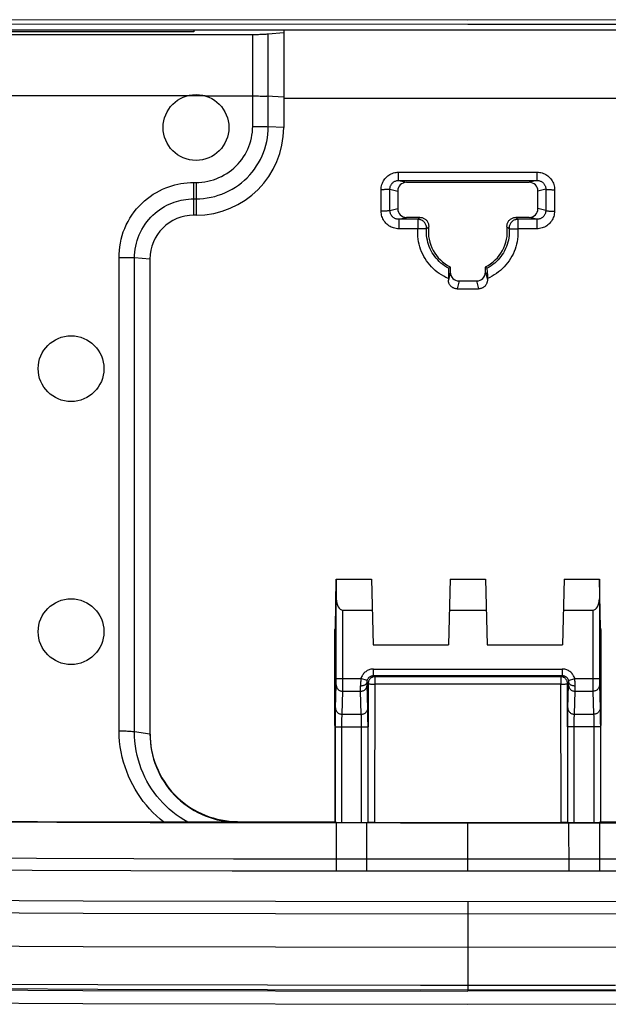
# Model space of a CAD drawing. Units: millimetres. Extents: x -110 to 100, y -45 to 45.
# Drawn here: x -15 to -2, y -45 to -23 of the extents above; entities that cross this region are included whole.
import ezdxf

# ---------------------------------------------------------------- set-up
doc = ezdxf.new("R2010")
doc.units = ezdxf.units.MM
doc.header["$LTSCALE"] = 16.335
doc.layers.get('0').update_dxf_attribs({"linetype": 'CONTINUOUS'})
for name, color, linetype in [('DRAFT', 7, 'CONTINUOUS'), ('RACCORDO', 7, 'CONTINUOUS'), ('SMUSSO', 7, 'CONTINUOUS')]:
    doc.layers.add(name, color=color, linetype=linetype)

msp = doc.modelspace()

# ---------------------------------------------------------------- linework, layer by layer
at = {"color": 7, "linetype": 'CONTINUOUS'}
for p, q in [((-4.97, -22.973), (-43.996, -22.966)), ((-4.97, -23.073), (-43.996, -23.066)), ((21.048, -22.97), (-4.97, -22.973)), ((21.048, -23.07), (-4.97, -23.073)), ((-57.421, -23.183), (-9.17, -23.196)), ((-11.22, -23.24), (-21.22, -23.239)), ((-11.22, -23.196), (-11.22, -23.24)), ((-9.17, -23.196), (6.55, -23.196))]:
    msp.add_line(p, q, dxfattribs=at)
at = {"color": 253, "linetype": 'CONTINUOUS'}
for p, q in [((-10.963, -24.706), (-21.477, -24.706)), ((-0.77, -24.764), (-9.17, -24.764))]:
    msp.add_line(p, q, dxfattribs=at)
at = {"color": 7, "linetype": 'CONTINUOUS'}
for points in [[(-4.97, -44.126), (3.808, -44.11), (12.584, -44.06), (21.359, -43.977), (30.133, -43.861), (38.904, -43.711), (47.671, -43.529), (56.431, -43.313), (65.184, -43.065), (73.931, -42.784)], [(-75.123, -43.065), (-66.37, -43.313), (-57.61, -43.529), (-48.844, -43.711), (-40.072, -43.861), (-31.298, -43.977), (-22.523, -44.06), (-13.747, -44.11), (-4.97, -44.126)], [(-83.909, -43.783), (-75.153, -44.065), (-66.393, -44.313), (-57.63, -44.529), (-48.862, -44.711), (-40.09, -44.861), (-31.315, -44.977), (-22.537, -45.06), (-13.755, -45.11), (-4.97, -45.126)], [(73.97, -43.783), (65.214, -44.065), (56.454, -44.313), (47.691, -44.529), (38.923, -44.711), (30.151, -44.861), (21.376, -44.977), (12.597, -45.06), (3.816, -45.11), (-4.97, -45.126)]]:
    msp.add_lwpolyline(points, dxfattribs=at)
for centre in [(-11.17, -25.426), (-14.02, -30.926), (-14.02, -36.926)]:
    msp.add_circle(centre, 0.75, dxfattribs=at)
at = {"layer": 'DRAFT', "color": 7, "linetype": 'CONTINUOUS'}
for p, q in [((-7.973, -35.726), (-7.17, -35.726)), ((-7.17, -35.726), (-7.13, -37.226)), ((-5.37, -35.726), (-5.409, -37.226)), ((-5.37, -35.726), (-4.57, -35.726)), ((-4.57, -35.726), (-4.53, -37.226)), ((-2.77, -35.726), (-2.809, -37.226)), ((-2.77, -35.726), (-1.966, -35.726)), ((-5.388, -36.433), (-4.551, -36.433)), ((-8.008, -36.876), (-8.002, -41.261)), ((-1.937, -41.261), (-1.931, -36.876)), ((-7.13, -37.226), (-5.409, -37.226)), ((-4.53, -37.226), (-2.809, -37.226)), ((-3.436, -41.293), (-6.503, -41.293)), ((0.155, -41.289), (-3.436, -41.293))]:
    msp.add_line(p, q, dxfattribs=at)
at = {"layer": 'DRAFT', "color": 253, "linetype": 'CONTINUOUS'}
msp.add_line((-4.97, -41.294), (-4.97, -41.277), dxfattribs=at)
at = {"layer": 'DRAFT', "color": 7, "linetype": 'CONTINUOUS'}
for points in [[(-6.503, -41.293), (-10.094, -41.289), (-12.219, -41.283), (-14.343, -41.276), (-16.467, -41.268), (-18.591, -41.257), (-20.715, -41.244), (-22.839, -41.23), (-24.963, -41.214), (-27.086, -41.196)], [(-75.161, -44.365), (-66.407, -44.613), (-57.646, -44.828), (-48.877, -45.011), (-40.101, -45.16), (-31.322, -45.277), (-22.54, -45.36), (-13.755, -45.41), (-4.97, -45.426), (3.816, -45.41), (12.601, -45.36), (21.383, -45.277), (30.162, -45.16), (38.938, -45.011), (47.707, -44.828), (56.468, -44.613), (65.222, -44.365), (73.969, -44.083)]]:
    msp.add_lwpolyline(points, dxfattribs=at)
at = {"layer": 'RACCORDO', "color": 253, "linetype": 'CONTINUOUS'}
for p, q in [((-9.876, -25.398), (-9.876, -23.302)), ((-9.523, -25.407), (-9.523, -23.289)), ((-9.17, -24.73), (-9.555, -24.711)), ((-6.548, -26.444), (-3.391, -26.444)), ((-6.548, -26.632), (-6.548, -26.444)), ((-3.391, -26.632), (-3.391, -26.444)), ((-11.22, -27.426), (-11.219, -26.678)), ((-11.219, -26.678), (-11.169, -26.678)), ((-11.169, -26.678), (-11.17, -27.426)), ((-6.548, -26.632), (-3.391, -26.632)), ((-6.548, -26.632), (-6.37, -26.676)), ((-3.391, -26.632), (-3.57, -26.676)), ((-6.946, -27.334), (-6.947, -26.845)), ((-6.748, -26.832), (-6.57, -26.876)), ((-6.746, -27.321), (-6.748, -26.832)), ((-3.192, -26.832), (-3.37, -26.876)), ((-3.192, -26.832), (-3.193, -27.321)), ((-2.992, -26.845), (-2.993, -27.334)), ((-11.219, -27.052), (-11.169, -27.052)), ((-6.746, -27.321), (-6.57, -27.276)), ((-3.193, -27.321), (-3.37, -27.276)), ((-6.545, -27.52), (-6.37, -27.476)), ((-6.111, -27.52), (-6.545, -27.52)), ((-6.545, -27.52), (-6.545, -27.734)), ((-6.099, -27.51), (-6.111, -27.52)), ((-6.088, -27.5), (-6.099, -27.51)), ((-6.078, -27.49), (-6.088, -27.5)), ((-3.865, -27.487), (-3.877, -27.476)), ((-3.854, -27.497), (-3.865, -27.487)), ((-3.838, -27.511), (-3.854, -27.497)), ((-3.829, -27.52), (-3.838, -27.511)), ((-3.394, -27.52), (-3.829, -27.52)), ((-3.394, -27.52), (-3.57, -27.476)), ((-3.394, -27.52), (-3.394, -27.734)), ((-6.111, -27.734), (-6.545, -27.734)), ((-6.027, -27.739), (-6.076, -27.737)), ((-6.012, -27.739), (-6.027, -27.739)), ((-5.9, -27.726), (-5.911, -27.734)), ((-5.889, -27.718), (-5.9, -27.726)), ((-5.879, -27.71), (-5.889, -27.718)), ((-4.064, -27.708), (-4.075, -27.699)), ((-4.053, -27.716), (-4.064, -27.708)), ((-4.043, -27.723), (-4.053, -27.716)), ((-3.969, -27.74), (-3.956, -27.74)), ((-3.394, -27.734), (-3.829, -27.734)), ((-12.926, -39.195), (-12.926, -28.396)), ((-12.573, -39.209), (-12.573, -28.4)), ((-5.37, -28.726), (-5.414, -28.906)), ((-4.57, -28.726), (-4.525, -28.906)), ((-5.17, -28.926), (-5.214, -29.105)), ((-4.77, -28.926), (-4.725, -29.105)), ((-7.821, -38.211), (-7.821, -36.433)), ((-2.118, -36.433), (-2.118, -38.211)), ((-7.118, -37.778), (-2.821, -37.778)), ((-7.118, -37.928), (-7.118, -37.778)), ((-7.118, -37.928), (-7.091, -37.955)), ((-7.091, -37.955), (-7.096, -41.276)), ((-2.848, -37.955), (-7.091, -37.955)), ((-2.821, -37.928), (-2.848, -37.955)), ((-2.821, -37.778), (-2.821, -37.928)), ((-7.989, -38.673), (-7.972, -38.138)), ((-7.971, -37.996), (-7.407, -37.996)), ((-7.971, -38.069), (-7.971, -37.996)), ((-7.971, -38.111), (-7.971, -38.069)), ((-7.418, -38.228), (-7.418, -38.16)), ((-7.263, -38.037), (-7.407, -37.996)), ((-7.268, -38.078), (-7.241, -38.105)), ((-7.268, -38.117), (-7.268, -38.093)), ((-7.268, -38.132), (-7.268, -38.117)), ((-7.267, -38.138), (-7.268, -38.132)), ((-7.25, -38.675), (-7.267, -38.138)), ((-7.241, -38.105), (-7.243, -39.098)), ((-7.123, -38.126), (-7.091, -38.127)), ((-2.848, -38.127), (-7.091, -38.127)), ((-2.848, -38.056), (-2.848, -38.084)), ((-2.843, -41.276), (-2.848, -38.127)), ((-2.671, -38.078), (-2.698, -38.105)), ((-2.697, -39.1), (-2.698, -38.105)), ((-2.689, -38.673), (-2.672, -38.141)), ((-2.677, -38.037), (-2.532, -37.996)), ((-2.672, -38.127), (-2.671, -38.112)), ((-2.671, -38.112), (-2.671, -38.078)), ((-2.532, -37.996), (-1.968, -37.996)), ((-2.522, -38.259), (-2.521, -38.16)), ((-1.968, -37.996), (-1.968, -38.069)), ((-1.968, -38.069), (-1.968, -38.111)), ((-1.968, -38.111), (-1.968, -38.129)), ((-1.968, -38.129), (-1.967, -38.138)), ((-1.967, -38.138), (-1.95, -38.673)), ((-7.839, -38.81), (-7.822, -38.286)), ((-7.822, -38.272), (-7.821, -38.211)), ((-7.822, -38.286), (-7.822, -38.272)), ((-7.822, -38.286), (-7.417, -38.286)), ((-7.418, -38.274), (-7.418, -38.228)), ((-7.417, -38.286), (-7.418, -38.274)), ((-7.4, -38.81), (-7.417, -38.286)), ((-2.539, -38.81), (-2.522, -38.286)), ((-2.522, -38.286), (-2.117, -38.286)), ((-2.118, -38.211), (-2.118, -38.272)), ((-2.118, -38.272), (-2.117, -38.286)), ((-2.117, -38.286), (-2.1, -38.81)), ((-7.991, -38.774), (-7.99, -38.722)), ((-7.991, -38.884), (-7.991, -38.774)), ((-7.99, -38.694), (-7.989, -38.673)), ((-7.99, -38.722), (-7.99, -38.694)), ((-7.84, -38.87), (-7.84, -38.848)), ((-7.839, -38.81), (-7.4, -38.81)), ((-7.399, -38.844), (-7.4, -38.824)), ((-7.399, -38.87), (-7.399, -38.844)), ((-7.249, -38.701), (-7.25, -38.675)), ((-7.249, -38.755), (-7.249, -38.701)), ((-7.248, -38.88), (-7.249, -38.755)), ((-2.691, -38.774), (-2.69, -38.722)), ((-2.691, -38.884), (-2.691, -38.774)), ((-2.69, -38.694), (-2.689, -38.673)), ((-2.69, -38.722), (-2.69, -38.694)), ((-2.541, -38.882), (-2.54, -38.848)), ((-2.539, -38.81), (-2.1, -38.81)), ((-2.1, -38.822), (-2.099, -38.838)), ((-2.099, -38.838), (-2.099, -38.858)), ((-1.95, -38.673), (-1.95, -38.694)), ((-1.95, -38.694), (-1.949, -38.738)), ((-1.949, -38.738), (-1.948, -38.815)), ((-1.948, -38.815), (-1.948, -38.988)), ((-7.992, -39.1), (-7.991, -38.884)), ((-7.842, -39.008), (-7.841, -38.924)), ((-7.842, -41.284), (-7.842, -39.008)), ((-7.398, -38.917), (-7.399, -38.87)), ((-7.398, -38.993), (-7.398, -38.917)), ((-7.397, -39.1), (-7.398, -38.993)), ((-7.247, -39.1), (-7.248, -38.88)), ((-2.692, -39.1), (-2.691, -38.884)), ((-2.542, -39.008), (-2.541, -38.924)), ((-2.542, -41.284), (-2.542, -39.008)), ((-2.541, -38.924), (-2.541, -38.882)), ((-2.099, -38.858), (-2.098, -38.896)), ((-2.098, -38.896), (-2.098, -38.956)), ((-2.098, -38.956), (-2.097, -39.044)), ((-2.097, -39.044), (-2.097, -41.284)), ((-1.948, -38.988), (-1.947, -39.1)), ((-7.992, -39.1), (-7.247, -39.1)), ((-7.397, -41.284), (-7.397, -39.1)), ((-1.947, -39.1), (-2.692, -39.1)), ((-7.97, -41.282), (-7.971, -42.382)), ((-7.271, -42.383), (-7.27, -41.284)), ((-4.97, -42.384), (-4.97, -41.294)), ((-2.67, -41.283), (-2.669, -42.383)), ((-1.97, -41.282), (-1.968, -42.382)), ((-7.971, -42.111), (0.223, -42.107)), ((-7.971, -42.382), (0.252, -42.378)), ((-4.97, -43.081), (-4.97, -45.126)), ((-16.218, -45.066), (-13.408, -45.078)), ((-16.217, -44.962), (-13.407, -44.974)), ((-13.408, -45.078), (-9.54, -45.089)), ((-13.407, -44.974), (-9.54, -44.985)), ((-9.54, -44.985), (-6.051, -44.989)), ((-9.54, -45.089), (-6.051, -45.093)), ((-6.051, -44.989), (-1.6, -44.987)), ((-6.051, -45.093), (-1.6, -45.091))]:
    msp.add_line(p, q, dxfattribs=at)
at = {"layer": 'RACCORDO', "color": 7, "linetype": 'CONTINUOUS'}
for p, q in [((-9.523, -23.289), (-9.17, -23.258)), ((-9.17, -25.426), (-9.523, -25.407)), ((-6.37, -26.676), (-3.57, -26.676)), ((-6.57, -26.876), (-6.57, -27.276)), ((-3.37, -27.276), (-3.37, -26.876)), ((-6.062, -27.476), (-6.37, -27.476)), ((-3.57, -27.476), (-3.877, -27.476)), ((-12.22, -28.426), (-12.573, -28.4)), ((-5.414, -28.664), (-5.414, -28.694)), ((-5.414, -28.694), (-5.414, -28.766)), ((-5.413, -28.634), (-5.398, -28.625)), ((-5.398, -28.625), (-5.384, -28.616)), ((-5.384, -28.616), (-5.37, -28.608)), ((-5.37, -28.608), (-5.37, -28.726)), ((-4.555, -28.616), (-4.57, -28.608)), ((-4.57, -28.726), (-4.57, -28.608)), ((-4.541, -28.625), (-4.555, -28.616)), ((-4.526, -28.634), (-4.541, -28.625)), ((-4.526, -28.664), (-4.526, -28.649)), ((-4.525, -28.694), (-4.526, -28.664)), ((-4.525, -28.766), (-4.525, -28.694)), ((-5.414, -28.766), (-5.414, -28.906)), ((-5.17, -28.926), (-4.77, -28.926)), ((-4.525, -28.766), (-4.525, -28.906)), ((-5.214, -29.105), (-4.725, -29.105)), ((-7.992, -36.843), (-7.975, -35.726)), ((-7.973, -35.726), (-7.971, -36.176)), ((-1.966, -35.726), (-1.968, -36.176)), ((-1.947, -36.843), (-1.964, -35.726)), ((-7.971, -37.996), (-7.971, -36.176)), ((-1.968, -36.176), (-1.968, -37.996)), ((-7.821, -36.433), (-7.151, -36.433)), ((-2.788, -36.433), (-2.118, -36.433)), ((-7.993, -36.876), (-8.008, -36.876)), ((-1.946, -36.876), (-1.931, -36.876)), ((-7.118, -37.928), (-2.821, -37.928)), ((-2.835, -37.955), (-2.848, -37.955)), ((-12.22, -39.263), (-12.573, -39.209)), ((-7.992, -41.281), (-7.992, -39.1)), ((-7.247, -41.282), (-7.247, -39.1)), ((-2.692, -41.282), (-2.692, -39.1)), ((-1.947, -39.1), (-1.947, -41.281)), ((-14.787, -41.265), (-17.669, -41.252)), ((-11.395, -41.274), (-11.514, -41.274)), ((-10.224, -41.271), (-11.395, -41.274)), ((-10.224, -41.257), (-8.002, -41.261)), ((-8.002, -41.261), (-7.992, -41.281)), ((-7.903, -41.283), (-7.936, -41.283)), ((-7.867, -41.283), (-7.903, -41.283)), ((-7.385, -41.284), (-7.867, -41.283)), ((-7.348, -41.284), (-7.385, -41.284)), ((-7.314, -41.284), (-7.348, -41.284)), ((-7.294, -41.283), (-7.314, -41.284)), ((-7.277, -41.283), (-7.294, -41.283)), ((-7.27, -41.283), (-7.277, -41.283)), ((-7.201, -41.276), (-7.218, -41.277)), ((-7.18, -41.276), (-7.201, -41.276)), ((-7.146, -41.276), (-7.18, -41.276)), ((-7.109, -41.276), (-7.146, -41.276)), ((-7.109, -41.276), (-2.831, -41.276)), ((-2.794, -41.276), (-2.831, -41.276)), ((-2.759, -41.276), (-2.794, -41.276)), ((-2.739, -41.276), (-2.759, -41.276)), ((-2.603, -41.284), (-2.636, -41.284)), ((-2.567, -41.284), (-2.603, -41.284)), ((-2.085, -41.284), (-2.567, -41.284)), ((-2.048, -41.283), (-2.085, -41.284)), ((-2.014, -41.283), (-2.048, -41.283)), ((-1.994, -41.283), (-2.014, -41.283)), ((-1.977, -41.282), (-1.994, -41.283)), ((-1.97, -41.282), (-1.977, -41.282)), ((-1.937, -41.261), (-1.947, -41.281)), ((-1.937, -41.261), (0.285, -41.257))]:
    msp.add_line(p, q, dxfattribs=at)
for points in [[(-22.915, -23.287), (-22.891, -23.289), (-22.865, -23.291), (-22.839, -23.293), (-22.811, -23.294), (-22.782, -23.296), (-22.752, -23.297), (-22.721, -23.298), (-22.69, -23.299), (-22.658, -23.299), (-22.626, -23.3), (-22.593, -23.3), (-9.843, -23.301)], [(-9.843, -23.301), (-9.811, -23.301), (-9.779, -23.301), (-9.747, -23.3), (-9.716, -23.299), (-9.685, -23.298), (-9.656, -23.297), (-9.627, -23.296), (-9.599, -23.294), (-9.572, -23.293), (-9.547, -23.291), (-9.523, -23.289)], [(-6.062, -27.476), (-6.047, -27.477), (-6.031, -27.479), (-6.015, -27.482), (-6, -27.486), (-5.985, -27.492), (-5.971, -27.499), (-5.957, -27.507), (-5.943, -27.516), (-5.931, -27.526), (-5.919, -27.537), (-5.908, -27.55), (-5.898, -27.563), (-5.889, -27.577), (-5.882, -27.591), (-5.875, -27.606), (-5.87, -27.621), (-5.867, -27.636), (-5.864, -27.652), (-5.863, -27.667), (-5.863, -27.683), (-5.864, -27.699)], [(-4.075, -27.699), (-4.077, -27.683), (-4.077, -27.667), (-4.075, -27.652), (-4.073, -27.636), (-4.069, -27.62), (-4.064, -27.605), (-4.057, -27.591), (-4.05, -27.576), (-4.041, -27.563), (-4.031, -27.55), (-4.02, -27.537), (-4.008, -27.526), (-3.996, -27.516), (-3.982, -27.507), (-3.969, -27.499), (-3.954, -27.492), (-3.939, -27.486), (-3.924, -27.482), (-3.908, -27.479), (-3.893, -27.477), (-3.877, -27.476)], [(-5.413, -28.634), (-5.413, -28.635), (-5.413, -28.636), (-5.413, -28.639), (-5.413, -28.644), (-5.413, -28.649), (-5.414, -28.664)], [(-4.526, -28.649), (-4.526, -28.644), (-4.526, -28.639), (-4.526, -28.636), (-4.526, -28.635), (-4.526, -28.634)], [(-5.214, -29.105), (-5.229, -29.105), (-5.244, -29.103), (-5.258, -29.1), (-5.273, -29.097), (-5.287, -29.092), (-5.3, -29.086), (-5.314, -29.079), (-5.326, -29.071), (-5.339, -29.062), (-5.35, -29.052), (-5.361, -29.041), (-5.371, -29.03), (-5.38, -29.018), (-5.388, -29.005), (-5.395, -28.992), (-5.401, -28.978), (-5.406, -28.964), (-5.41, -28.95), (-5.412, -28.935), (-5.414, -28.921), (-5.414, -28.906)], [(-4.525, -28.906), (-4.525, -28.921), (-4.527, -28.935), (-4.53, -28.95), (-4.534, -28.964), (-4.538, -28.978), (-4.544, -28.992), (-4.551, -29.005), (-4.559, -29.018), (-4.568, -29.03), (-4.578, -29.041), (-4.589, -29.052), (-4.601, -29.062), (-4.613, -29.071), (-4.626, -29.079), (-4.639, -29.086), (-4.652, -29.092), (-4.667, -29.097), (-4.681, -29.1), (-4.695, -29.103), (-4.71, -29.105), (-4.725, -29.105)], [(-7.091, -37.955), (-7.104, -37.955), (-7.116, -37.957), (-7.129, -37.959), (-7.141, -37.963), (-7.154, -37.968), (-7.165, -37.974)], [(-2.698, -38.105), (-2.698, -38.092), (-2.7, -38.079), (-2.703, -38.067), (-2.707, -38.054), (-2.711, -38.042), (-2.717, -38.031), (-2.724, -38.019), (-2.732, -38.009), (-2.741, -37.999), (-2.751, -37.99), (-2.761, -37.982), (-2.772, -37.975), (-2.784, -37.969), (-2.796, -37.964), (-2.809, -37.96), (-2.822, -37.957), (-2.835, -37.955)], [(-7.165, -37.974), (-7.176, -37.981), (-7.187, -37.989), (-7.197, -37.998), (-7.206, -38.008), (-7.214, -38.018), (-7.221, -38.029), (-7.227, -38.041), (-7.232, -38.053), (-7.236, -38.066), (-7.239, -38.078), (-7.241, -38.092), (-7.241, -38.105)], [(-12.219, -39.263), (-12.217, -39.347), (-12.211, -39.442), (-12.199, -39.537), (-12.183, -39.632), (-12.163, -39.726), (-12.138, -39.819), (-12.108, -39.911), (-12.074, -40.001), (-12.037, -40.089), (-11.995, -40.175), (-11.949, -40.258), (-11.9, -40.339), (-11.846, -40.418), (-11.789, -40.495), (-11.728, -40.569), (-11.663, -40.639), (-11.595, -40.707), (-11.524, -40.772), (-11.45, -40.832), (-11.374, -40.889), (-11.295, -40.942), (-11.215, -40.991), (-11.132, -41.036), (-11.047, -41.077), (-10.96, -41.114), (-10.871, -41.147), (-10.781, -41.176), (-10.69, -41.201), (-10.597, -41.221), (-10.504, -41.237), (-10.411, -41.248), (-10.317, -41.255), (-10.224, -41.257)], [(-11.514, -41.274), (-11.851, -41.275), (-14.787, -41.265)], [(-7.97, -41.282), (-7.976, -41.282), (-7.982, -41.282), (-7.986, -41.281), (-7.989, -41.281), (-7.991, -41.281), (-7.992, -41.281)], [(-7.936, -41.283), (-7.954, -41.283), (-7.962, -41.282), (-7.97, -41.282)], [(-7.247, -41.282), (-7.248, -41.282), (-7.25, -41.282), (-7.253, -41.282), (-7.258, -41.282), (-7.263, -41.283), (-7.27, -41.283)], [(-7.218, -41.277), (-7.225, -41.277), (-7.231, -41.277), (-7.236, -41.277), (-7.24, -41.278), (-7.243, -41.278), (-7.245, -41.278), (-7.246, -41.278)], [(-2.694, -41.278), (-2.694, -41.278), (-2.696, -41.278), (-2.699, -41.278), (-2.703, -41.277), (-2.708, -41.277), (-2.714, -41.277), (-2.721, -41.277), (-2.739, -41.276)], [(-2.67, -41.283), (-2.676, -41.283), (-2.682, -41.282), (-2.686, -41.282), (-2.689, -41.282), (-2.691, -41.282), (-2.692, -41.282)], [(-2.636, -41.284), (-2.654, -41.283), (-2.662, -41.283), (-2.67, -41.283)], [(-1.947, -41.281), (-1.948, -41.281), (-1.95, -41.281), (-1.953, -41.281), (-1.958, -41.282), (-1.963, -41.282), (-1.97, -41.282)]]:
    msp.add_lwpolyline(points, dxfattribs=at)
at = {"layer": 'RACCORDO', "color": 253, "linetype": 'CONTINUOUS'}
for points in [[(-10.963, -24.706), (-9.833, -24.706), (-9.789, -24.706), (-9.747, -24.706), (-9.705, -24.707), (-9.665, -24.708), (-9.626, -24.709), (-9.59, -24.71), (-9.555, -24.711)], [(-11.169, -26.678), (-11.102, -26.677), (-11.035, -26.671), (-10.969, -26.663), (-10.903, -26.651), (-10.838, -26.635), (-10.773, -26.616), (-10.71, -26.594), (-10.647, -26.569), (-10.586, -26.54), (-10.527, -26.508), (-10.469, -26.473), (-10.413, -26.435), (-10.359, -26.395), (-10.308, -26.351), (-10.258, -26.305), (-10.212, -26.256), (-10.167, -26.205), (-10.126, -26.152), (-10.088, -26.097), (-10.052, -26.039), (-10.019, -25.98), (-9.99, -25.919), (-9.964, -25.857), (-9.941, -25.794), (-9.922, -25.729), (-9.905, -25.664), (-9.893, -25.598), (-9.884, -25.532), (-9.878, -25.465), (-9.876, -25.398)], [(-11.169, -27.052), (-11.084, -27.05), (-10.998, -27.043), (-10.913, -27.032), (-10.828, -27.016), (-10.744, -26.996), (-10.661, -26.972), (-10.58, -26.943), (-10.5, -26.91), (-10.422, -26.873), (-10.346, -26.832), (-10.272, -26.787), (-10.201, -26.738), (-10.133, -26.685), (-10.067, -26.629), (-10.004, -26.57), (-9.945, -26.507), (-9.889, -26.442), (-9.836, -26.373), (-9.787, -26.302), (-9.742, -26.228), (-9.701, -26.152), (-9.664, -26.075), (-9.631, -25.995), (-9.603, -25.914), (-9.578, -25.831), (-9.558, -25.748), (-9.543, -25.663), (-9.532, -25.578), (-9.525, -25.493), (-9.523, -25.407)], [(-9.876, -25.399), (-9.833, -25.399), (-9.789, -25.4), (-9.747, -25.4), (-9.705, -25.401), (-9.665, -25.402), (-9.626, -25.403), (-9.59, -25.404), (-9.555, -25.406), (-9.523, -25.407)], [(-6.947, -26.845), (-6.946, -26.814), (-6.943, -26.784), (-6.938, -26.755), (-6.93, -26.726), (-6.92, -26.698), (-6.908, -26.67), (-6.894, -26.644), (-6.878, -26.618), (-6.86, -26.594), (-6.841, -26.572), (-6.82, -26.551), (-6.797, -26.531), (-6.773, -26.513), (-6.748, -26.497), (-6.721, -26.484), (-6.694, -26.472), (-6.666, -26.462), (-6.637, -26.454), (-6.608, -26.449), (-6.578, -26.445), (-6.548, -26.444)], [(-3.391, -26.444), (-3.361, -26.445), (-3.331, -26.449), (-3.302, -26.454), (-3.273, -26.462), (-3.245, -26.472), (-3.218, -26.484), (-3.191, -26.498), (-3.166, -26.513), (-3.142, -26.531), (-3.119, -26.551), (-3.098, -26.572), (-3.079, -26.595), (-3.061, -26.619), (-3.045, -26.644), (-3.031, -26.67), (-3.019, -26.698), (-3.009, -26.726), (-3.002, -26.755), (-2.996, -26.785), (-2.993, -26.814), (-2.992, -26.845)], [(-12.926, -28.396), (-12.925, -28.312), (-12.919, -28.229), (-12.91, -28.145), (-12.896, -28.06), (-12.877, -27.975), (-12.855, -27.892), (-12.828, -27.809), (-12.796, -27.728), (-12.761, -27.648), (-12.721, -27.571), (-12.678, -27.495), (-12.631, -27.422), (-12.58, -27.352), (-12.526, -27.284), (-12.468, -27.22), (-12.408, -27.159), (-12.345, -27.101), (-12.28, -27.046), (-12.213, -26.996), (-12.144, -26.949), (-12.074, -26.907), (-12.003, -26.868), (-11.931, -26.833), (-11.86, -26.803), (-11.79, -26.776), (-11.722, -26.754), (-11.653, -26.734), (-11.585, -26.718), (-11.518, -26.704), (-11.447, -26.694), (-11.374, -26.686), (-11.298, -26.681), (-11.219, -26.678)], [(-6.748, -26.832), (-6.747, -26.817), (-6.745, -26.802), (-6.743, -26.787), (-6.739, -26.773), (-6.734, -26.759), (-6.728, -26.745), (-6.721, -26.732), (-6.713, -26.719), (-6.704, -26.707), (-6.694, -26.696), (-6.684, -26.685), (-6.673, -26.675), (-6.661, -26.666), (-6.648, -26.658), (-6.635, -26.651), (-6.621, -26.646), (-6.607, -26.641), (-6.593, -26.637), (-6.578, -26.634), (-6.563, -26.632), (-6.548, -26.632)], [(-3.391, -26.632), (-3.376, -26.632), (-3.361, -26.634), (-3.347, -26.637), (-3.332, -26.641), (-3.318, -26.646), (-3.304, -26.651), (-3.291, -26.658), (-3.279, -26.666), (-3.267, -26.675), (-3.255, -26.685), (-3.245, -26.696), (-3.235, -26.707), (-3.226, -26.719), (-3.218, -26.732), (-3.211, -26.745), (-3.205, -26.759), (-3.2, -26.773), (-3.197, -26.787), (-3.194, -26.802), (-3.192, -26.817), (-3.192, -26.832)], [(-6.748, -26.832), (-6.749, -26.833), (-6.753, -26.834), (-6.759, -26.836), (-6.767, -26.837), (-6.777, -26.838), (-6.788, -26.839), (-6.801, -26.84), (-6.816, -26.841), (-6.832, -26.842), (-6.849, -26.843), (-6.868, -26.843), (-6.887, -26.844), (-6.907, -26.844), (-6.927, -26.845), (-6.947, -26.845)], [(-3.192, -26.832), (-3.19, -26.833), (-3.186, -26.834), (-3.18, -26.836), (-3.172, -26.837), (-3.163, -26.838), (-3.151, -26.839), (-3.138, -26.84), (-3.123, -26.841), (-3.107, -26.842), (-3.09, -26.843), (-3.071, -26.843), (-3.052, -26.844), (-3.032, -26.844), (-3.012, -26.845), (-2.992, -26.845)], [(-12.573, -28.4), (-12.571, -28.334), (-12.566, -28.268), (-12.558, -28.201), (-12.546, -28.134), (-12.531, -28.067), (-12.512, -28.001), (-12.49, -27.936), (-12.464, -27.872), (-12.436, -27.81), (-12.404, -27.749), (-12.369, -27.69), (-12.332, -27.633), (-12.291, -27.577), (-12.248, -27.525), (-12.203, -27.474), (-12.155, -27.426), (-12.105, -27.381), (-12.054, -27.339), (-12.001, -27.3), (-11.946, -27.263), (-11.891, -27.23), (-11.835, -27.2), (-11.779, -27.173), (-11.723, -27.149), (-11.668, -27.128), (-11.614, -27.111), (-11.56, -27.095), (-11.507, -27.083), (-11.454, -27.072), (-11.399, -27.064), (-11.341, -27.057), (-11.281, -27.053), (-11.219, -27.052)], [(-6.746, -27.321), (-6.748, -27.322), (-6.752, -27.323), (-6.758, -27.325), (-6.766, -27.326), (-6.775, -27.327), (-6.787, -27.328), (-6.8, -27.329), (-6.815, -27.33), (-6.831, -27.331), (-6.848, -27.332), (-6.867, -27.333), (-6.886, -27.333), (-6.906, -27.334), (-6.926, -27.334), (-6.946, -27.334)], [(-6.545, -27.734), (-6.575, -27.733), (-6.605, -27.73), (-6.634, -27.724), (-6.663, -27.717), (-6.691, -27.707), (-6.719, -27.695), (-6.745, -27.681), (-6.77, -27.665), (-6.794, -27.647), (-6.817, -27.628), (-6.838, -27.607), (-6.858, -27.584), (-6.876, -27.56), (-6.892, -27.535), (-6.906, -27.508), (-6.918, -27.481), (-6.928, -27.452), (-6.936, -27.423), (-6.942, -27.394), (-6.945, -27.364), (-6.946, -27.334)], [(-6.545, -27.52), (-6.56, -27.52), (-6.575, -27.518), (-6.59, -27.515), (-6.604, -27.511), (-6.618, -27.507), (-6.632, -27.501), (-6.645, -27.494), (-6.658, -27.486), (-6.67, -27.477), (-6.681, -27.467), (-6.692, -27.457), (-6.702, -27.445), (-6.711, -27.433), (-6.719, -27.421), (-6.726, -27.407), (-6.732, -27.394), (-6.737, -27.38), (-6.741, -27.365), (-6.744, -27.35), (-6.746, -27.336), (-6.746, -27.321)], [(-3.193, -27.321), (-3.194, -27.336), (-3.195, -27.35), (-3.198, -27.365), (-3.202, -27.38), (-3.207, -27.394), (-3.213, -27.407), (-3.22, -27.421), (-3.228, -27.433), (-3.237, -27.445), (-3.247, -27.457), (-3.258, -27.467), (-3.269, -27.477), (-3.281, -27.486), (-3.294, -27.494), (-3.307, -27.501), (-3.321, -27.507), (-3.335, -27.511), (-3.35, -27.515), (-3.364, -27.518), (-3.379, -27.52), (-3.394, -27.52)], [(-2.993, -27.334), (-2.994, -27.364), (-2.998, -27.394), (-3.003, -27.423), (-3.011, -27.452), (-3.021, -27.481), (-3.033, -27.508), (-3.047, -27.534), (-3.063, -27.56), (-3.081, -27.584), (-3.101, -27.607), (-3.122, -27.628), (-3.145, -27.647), (-3.169, -27.665), (-3.194, -27.681), (-3.221, -27.695), (-3.248, -27.707), (-3.276, -27.717), (-3.305, -27.724), (-3.334, -27.73), (-3.364, -27.733), (-3.394, -27.734)], [(-3.193, -27.321), (-3.191, -27.322), (-3.187, -27.323), (-3.181, -27.325), (-3.174, -27.326), (-3.164, -27.327), (-3.152, -27.328), (-3.139, -27.329), (-3.124, -27.33), (-3.108, -27.331), (-3.091, -27.332), (-3.073, -27.333), (-3.053, -27.333), (-3.034, -27.334), (-3.013, -27.334), (-2.993, -27.334)], [(-6.111, -27.52), (-6.11, -27.521), (-6.111, -27.524), (-6.111, -27.528), (-6.111, -27.534), (-6.111, -27.541), (-6.111, -27.55), (-6.111, -27.56), (-6.111, -27.572)], [(-5.911, -27.734), (-5.911, -27.716), (-5.912, -27.698), (-5.915, -27.68), (-5.919, -27.662), (-5.925, -27.645), (-5.933, -27.629), (-5.942, -27.613), (-5.952, -27.598), (-5.964, -27.584), (-5.977, -27.571), (-5.991, -27.56), (-6.007, -27.549), (-6.023, -27.541), (-6.039, -27.533), (-6.057, -27.528), (-6.074, -27.524), (-6.092, -27.521), (-6.111, -27.52)], [(-6.111, -27.572), (-6.111, -27.598), (-6.111, -27.613)], [(-6.111, -27.613), (-6.111, -27.646), (-6.111, -27.663), (-6.111, -27.68), (-6.111, -27.698), (-6.111, -27.716), (-6.111, -27.734)], [(-6.062, -27.476), (-6.068, -27.481), (-6.078, -27.49)], [(-3.829, -27.52), (-3.847, -27.521), (-3.865, -27.524), (-3.883, -27.528), (-3.9, -27.533), (-3.917, -27.541), (-3.933, -27.549), (-3.948, -27.56), (-3.962, -27.571), (-3.975, -27.584), (-3.987, -27.598), (-3.997, -27.613), (-4.006, -27.629), (-4.014, -27.645), (-4.02, -27.662), (-4.025, -27.68), (-4.027, -27.698), (-4.029, -27.716), (-4.028, -27.734)], [(-3.829, -27.52), (-3.829, -27.521), (-3.829, -27.524), (-3.829, -27.528), (-3.829, -27.534), (-3.829, -27.541), (-3.829, -27.55), (-3.829, -27.56), (-3.829, -27.572), (-3.829, -27.598)], [(-3.829, -27.598), (-3.829, -27.613), (-3.829, -27.646)], [(-5.414, -28.87), (-5.468, -28.846), (-5.521, -28.819), (-5.571, -28.789), (-5.621, -28.757), (-5.668, -28.722), (-5.714, -28.685), (-5.758, -28.645), (-5.799, -28.603), (-5.839, -28.559), (-5.876, -28.514), (-5.911, -28.466), (-5.943, -28.416), (-5.973, -28.365), (-6, -28.313), (-6.024, -28.259), (-6.046, -28.204), (-6.064, -28.148), (-6.08, -28.09), (-6.093, -28.033), (-6.102, -27.974), (-6.109, -27.915), (-6.113, -27.855), (-6.113, -27.795), (-6.111, -27.734)], [(-6.076, -27.737), (-6.093, -27.736), (-6.111, -27.734)], [(-5.948, -27.74), (-5.971, -27.74), (-5.983, -27.74), (-6.012, -27.739)], [(-5.911, -27.734), (-5.912, -27.735), (-5.915, -27.737), (-5.919, -27.738), (-5.924, -27.738), (-5.931, -27.739), (-5.939, -27.739), (-5.948, -27.74)], [(-5.413, -28.634), (-5.458, -28.609), (-5.501, -28.581), (-5.543, -28.551), (-5.583, -28.518), (-5.621, -28.484), (-5.657, -28.447), (-5.692, -28.408), (-5.724, -28.368), (-5.754, -28.326), (-5.781, -28.282), (-5.806, -28.237), (-5.829, -28.191), (-5.849, -28.143), (-5.867, -28.094), (-5.881, -28.045), (-5.893, -27.995), (-5.903, -27.944), (-5.909, -27.892), (-5.913, -27.84), (-5.913, -27.787), (-5.911, -27.734)], [(-5.864, -27.699), (-5.869, -27.703), (-5.879, -27.71)], [(-4.028, -27.734), (-4.026, -27.786), (-4.027, -27.838), (-4.03, -27.89), (-4.036, -27.942), (-4.046, -27.993), (-4.057, -28.043), (-4.072, -28.093), (-4.089, -28.141), (-4.11, -28.189), (-4.132, -28.236), (-4.157, -28.281), (-4.185, -28.325), (-4.215, -28.367), (-4.247, -28.408), (-4.281, -28.446), (-4.318, -28.483), (-4.356, -28.518), (-4.396, -28.55), (-4.438, -28.581), (-4.482, -28.608), (-4.526, -28.634)], [(-3.829, -27.734), (-3.826, -27.794), (-3.826, -27.853), (-3.83, -27.913), (-3.837, -27.971), (-3.846, -28.03), (-3.859, -28.088), (-3.874, -28.145), (-3.893, -28.202), (-3.914, -28.257), (-3.939, -28.311), (-3.966, -28.364), (-3.995, -28.415), (-4.028, -28.465), (-4.062, -28.513), (-4.1, -28.558), (-4.139, -28.602), (-4.181, -28.644), (-4.225, -28.684), (-4.27, -28.721), (-4.318, -28.756), (-4.368, -28.789), (-4.418, -28.818), (-4.471, -28.846), (-4.525, -28.87)], [(-4.028, -27.734), (-4.033, -27.731), (-4.043, -27.723)], [(-4.028, -27.734), (-4.027, -27.735), (-4.025, -27.737), (-4.021, -27.738), (-4.015, -27.738), (-4.009, -27.739), (-4, -27.739), (-3.991, -27.74), (-3.969, -27.74)], [(-3.956, -27.74), (-3.928, -27.739), (-3.912, -27.739)], [(-3.912, -27.739), (-3.863, -27.737), (-3.846, -27.736), (-3.829, -27.734)], [(-3.829, -27.646), (-3.829, -27.663), (-3.829, -27.68), (-3.828, -27.698), (-3.828, -27.716), (-3.829, -27.734)], [(-12.573, -28.4), (-12.597, -28.4), (-12.622, -28.401), (-12.648, -28.401), (-12.676, -28.4), (-12.705, -28.399), (-12.735, -28.398), (-12.765, -28.397), (-12.797, -28.396), (-12.828, -28.396), (-12.861, -28.396), (-12.893, -28.396), (-12.926, -28.396)], [(-7.118, -37.778), (-7.14, -37.778), (-7.162, -37.781), (-7.183, -37.785), (-7.204, -37.79), (-7.224, -37.797), (-7.244, -37.805), (-7.263, -37.815), (-7.282, -37.826), (-7.299, -37.839), (-7.316, -37.852), (-7.332, -37.867), (-7.346, -37.883), (-7.36, -37.9), (-7.372, -37.918), (-7.383, -37.936), (-7.392, -37.955), (-7.4, -37.975), (-7.407, -37.996)], [(-7.263, -38.037), (-7.259, -38.027), (-7.255, -38.017), (-7.251, -38.007), (-7.245, -37.998), (-7.239, -37.989), (-7.232, -37.98), (-7.225, -37.972), (-7.217, -37.965), (-7.209, -37.958), (-7.2, -37.952), (-7.191, -37.946), (-7.181, -37.941), (-7.171, -37.937), (-7.161, -37.934), (-7.15, -37.931), (-7.14, -37.929), (-7.129, -37.928), (-7.118, -37.928)], [(-2.848, -37.955), (-2.848, -37.955), (-2.848, -37.958), (-2.848, -37.961), (-2.848, -37.966), (-2.848, -37.972)], [(-2.532, -37.996), (-2.539, -37.975), (-2.547, -37.955), (-2.556, -37.936), (-2.567, -37.918), (-2.579, -37.9), (-2.593, -37.883), (-2.607, -37.867), (-2.623, -37.852), (-2.64, -37.838), (-2.658, -37.826), (-2.676, -37.815), (-2.695, -37.805), (-2.715, -37.797), (-2.736, -37.79), (-2.757, -37.785), (-2.778, -37.781), (-2.799, -37.778), (-2.821, -37.778)], [(-2.821, -37.928), (-2.81, -37.928), (-2.799, -37.929), (-2.789, -37.931), (-2.778, -37.934), (-2.768, -37.937), (-2.758, -37.941), (-2.749, -37.946), (-2.739, -37.952), (-2.73, -37.958), (-2.722, -37.965), (-2.714, -37.972), (-2.707, -37.98), (-2.7, -37.989), (-2.694, -37.998), (-2.689, -38.007), (-2.684, -38.017), (-2.68, -38.027), (-2.677, -38.037)], [(-7.972, -38.138), (-7.972, -38.134), (-7.972, -38.129), (-7.971, -38.111)], [(-7.972, -38.141), (-7.971, -38.156), (-7.969, -38.171), (-7.964, -38.186), (-7.959, -38.2), (-7.952, -38.213), (-7.943, -38.226), (-7.933, -38.238), (-7.922, -38.249), (-7.91, -38.258), (-7.897, -38.266), (-7.883, -38.273), (-7.868, -38.279), (-7.853, -38.283), (-7.838, -38.285), (-7.822, -38.286)], [(-7.407, -37.996), (-7.408, -38.004), (-7.409, -38.011), (-7.41, -38.019), (-7.411, -38.026), (-7.412, -38.033), (-7.412, -38.039), (-7.413, -38.046), (-7.414, -38.052), (-7.414, -38.059), (-7.415, -38.065), (-7.415, -38.072), (-7.416, -38.078), (-7.416, -38.084), (-7.416, -38.091), (-7.417, -38.097), (-7.417, -38.103), (-7.417, -38.11), (-7.417, -38.117), (-7.418, -38.123), (-7.418, -38.13), (-7.418, -38.137), (-7.418, -38.145), (-7.418, -38.152), (-7.418, -38.16)], [(-7.418, -38.16), (-7.405, -38.159), (-7.392, -38.158), (-7.379, -38.157), (-7.367, -38.154), (-7.355, -38.152), (-7.343, -38.148), (-7.332, -38.145), (-7.322, -38.14), (-7.312, -38.135), (-7.304, -38.13), (-7.296, -38.125), (-7.289, -38.119), (-7.283, -38.112), (-7.277, -38.106), (-7.273, -38.099), (-7.271, -38.092), (-7.269, -38.085), (-7.268, -38.078)], [(-7.417, -38.286), (-7.402, -38.285), (-7.386, -38.283), (-7.371, -38.279), (-7.356, -38.273), (-7.342, -38.266), (-7.329, -38.258), (-7.317, -38.249), (-7.306, -38.238), (-7.296, -38.226), (-7.288, -38.213), (-7.28, -38.2), (-7.275, -38.186), (-7.271, -38.171), (-7.268, -38.156), (-7.267, -38.141)], [(-7.268, -38.093), (-7.268, -38.076), (-7.268, -38.074), (-7.268, -38.072), (-7.268, -38.071), (-7.268, -38.069), (-7.268, -38.067), (-7.268, -38.065), (-7.268, -38.064), (-7.267, -38.062), (-7.267, -38.061), (-7.267, -38.059), (-7.267, -38.057), (-7.267, -38.056), (-7.266, -38.054), (-7.266, -38.053), (-7.266, -38.051), (-7.266, -38.049), (-7.265, -38.048), (-7.265, -38.046), (-7.265, -38.044), (-7.264, -38.043), (-7.264, -38.041), (-7.263, -38.039), (-7.263, -38.037)], [(-7.241, -38.105), (-7.24, -38.107), (-7.238, -38.109), (-7.234, -38.111), (-7.228, -38.114), (-7.221, -38.116), (-7.212, -38.117), (-7.202, -38.119), (-7.191, -38.121), (-7.179, -38.122), (-7.152, -38.125)], [(-7.152, -38.125), (-7.137, -38.125), (-7.123, -38.126)], [(-2.848, -37.972), (-2.848, -37.987), (-2.848, -37.997)], [(-2.848, -37.997), (-2.848, -38.018), (-2.848, -38.03), (-2.848, -38.056)], [(-2.848, -38.084), (-2.848, -38.098), (-2.848, -38.112), (-2.848, -38.127)], [(-2.848, -38.127), (-2.832, -38.126), (-2.817, -38.126), (-2.802, -38.125), (-2.787, -38.125), (-2.773, -38.124), (-2.76, -38.122), (-2.748, -38.121), (-2.737, -38.119), (-2.727, -38.117), (-2.718, -38.116), (-2.711, -38.114), (-2.706, -38.111), (-2.701, -38.109), (-2.699, -38.107), (-2.698, -38.105)], [(-2.677, -38.037), (-2.675, -38.041), (-2.674, -38.046), (-2.673, -38.05), (-2.673, -38.055), (-2.672, -38.06), (-2.672, -38.064), (-2.671, -38.069), (-2.671, -38.073), (-2.671, -38.078)], [(-2.672, -38.141), (-2.672, -38.138), (-2.672, -38.135), (-2.672, -38.127)], [(-2.672, -38.141), (-2.671, -38.156), (-2.669, -38.171), (-2.664, -38.186), (-2.659, -38.2), (-2.652, -38.213), (-2.643, -38.226), (-2.633, -38.238), (-2.622, -38.249), (-2.61, -38.258), (-2.597, -38.266), (-2.583, -38.273), (-2.568, -38.279), (-2.553, -38.283), (-2.538, -38.285), (-2.522, -38.286)], [(-2.671, -38.078), (-2.67, -38.085), (-2.669, -38.092), (-2.666, -38.099), (-2.662, -38.106), (-2.657, -38.112), (-2.651, -38.119), (-2.644, -38.125), (-2.636, -38.13), (-2.627, -38.135), (-2.617, -38.14), (-2.607, -38.145), (-2.596, -38.148), (-2.584, -38.152), (-2.572, -38.154), (-2.56, -38.157), (-2.547, -38.158), (-2.534, -38.159), (-2.521, -38.16)], [(-2.521, -38.16), (-2.521, -38.142), (-2.522, -38.124), (-2.522, -38.105), (-2.523, -38.087), (-2.524, -38.069), (-2.526, -38.05), (-2.528, -38.032), (-2.53, -38.014), (-2.532, -37.996)], [(-1.967, -38.141), (-1.968, -38.156), (-1.971, -38.171), (-1.975, -38.186), (-1.98, -38.2), (-1.988, -38.213), (-1.996, -38.226), (-2.006, -38.238), (-2.017, -38.249), (-2.029, -38.258), (-2.042, -38.266), (-2.056, -38.273), (-2.071, -38.279), (-2.086, -38.283), (-2.102, -38.285), (-2.117, -38.286)], [(-2.522, -38.286), (-2.522, -38.281), (-2.522, -38.259)], [(-7.989, -38.665), (-7.988, -38.68), (-7.986, -38.695), (-7.982, -38.71), (-7.976, -38.724), (-7.969, -38.737), (-7.96, -38.75), (-7.95, -38.762), (-7.939, -38.773), (-7.927, -38.782), (-7.914, -38.79), (-7.9, -38.797), (-7.885, -38.803), (-7.87, -38.807), (-7.855, -38.809), (-7.839, -38.81)], [(-7.84, -38.848), (-7.84, -38.829), (-7.839, -38.822), (-7.839, -38.815), (-7.839, -38.81)], [(-7.4, -38.81), (-7.385, -38.809), (-7.369, -38.807), (-7.354, -38.803), (-7.339, -38.797), (-7.325, -38.79), (-7.312, -38.782), (-7.3, -38.773), (-7.289, -38.762), (-7.279, -38.75), (-7.271, -38.737), (-7.263, -38.724), (-7.258, -38.71), (-7.254, -38.695), (-7.251, -38.68), (-7.25, -38.665)], [(-7.4, -38.824), (-7.4, -38.816), (-7.4, -38.81)], [(-2.689, -38.665), (-2.688, -38.68), (-2.686, -38.695), (-2.682, -38.71), (-2.676, -38.724), (-2.669, -38.737), (-2.66, -38.75), (-2.65, -38.762), (-2.639, -38.773), (-2.627, -38.782), (-2.614, -38.79), (-2.6, -38.797), (-2.585, -38.803), (-2.57, -38.807), (-2.555, -38.809), (-2.539, -38.81)], [(-2.54, -38.848), (-2.54, -38.829), (-2.539, -38.822), (-2.539, -38.815), (-2.539, -38.81)], [(-1.95, -38.665), (-1.951, -38.68), (-1.954, -38.695), (-1.958, -38.71), (-1.963, -38.724), (-1.971, -38.737), (-1.979, -38.75), (-1.989, -38.762), (-2, -38.773), (-2.012, -38.782), (-2.025, -38.79), (-2.039, -38.797), (-2.054, -38.803), (-2.069, -38.807), (-2.085, -38.809), (-2.1, -38.81)], [(-2.1, -38.81), (-2.1, -38.815), (-2.1, -38.822)], [(-7.841, -38.924), (-7.841, -38.882), (-7.84, -38.87)], [(-12.573, -39.209), (-12.597, -39.209), (-12.622, -39.208), (-12.648, -39.206), (-12.676, -39.204), (-12.705, -39.202), (-12.735, -39.2), (-12.765, -39.198), (-12.797, -39.197), (-12.828, -39.195), (-12.861, -39.195), (-12.893, -39.195), (-12.926, -39.195)], [(-11.904, -41.274), (-11.99, -41.203), (-12.073, -41.129), (-12.152, -41.051), (-12.229, -40.97), (-12.302, -40.886), (-12.372, -40.798), (-12.438, -40.708), (-12.5, -40.616), (-12.558, -40.521), (-12.612, -40.423), (-12.662, -40.324), (-12.708, -40.222), (-12.751, -40.117), (-12.789, -40.01), (-12.823, -39.9), (-12.852, -39.785), (-12.878, -39.668), (-12.898, -39.55), (-12.912, -39.432), (-12.922, -39.314), (-12.926, -39.195)], [(-11.359, -41.274), (-11.449, -41.221), (-11.535, -41.166), (-11.62, -41.106), (-11.701, -41.043), (-11.779, -40.977), (-11.854, -40.907), (-11.927, -40.834), (-11.996, -40.758), (-12.062, -40.679), (-12.124, -40.596), (-12.183, -40.512), (-12.238, -40.424), (-12.289, -40.335), (-12.335, -40.244), (-12.379, -40.151), (-12.418, -40.055), (-12.453, -39.957), (-12.484, -39.856), (-12.511, -39.751), (-12.533, -39.643), (-12.551, -39.535), (-12.563, -39.426), (-12.571, -39.318), (-12.573, -39.209)], [(-4.97, -43.081), (3.803, -43.065), (12.575, -43.019), (21.345, -42.942), (30.115, -42.834), (38.883, -42.696), (47.646, -42.527), (56.402, -42.327), (65.154, -42.097), (73.899, -41.835)], [(-75.093, -42.097), (-66.342, -42.327), (-57.585, -42.527), (-48.822, -42.696), (-40.054, -42.834), (-31.284, -42.942), (-22.514, -43.019), (-13.743, -43.065), (-4.97, -43.081)], [(-21.097, -42.061), (-19.04, -42.073), (-16.956, -42.084), (-14.81, -42.093), (-12.592, -42.101), (-10.312, -42.107), (-7.971, -42.111)], [(-4.97, -43.365), (3.804, -43.349), (12.576, -43.303), (21.348, -43.226), (30.119, -43.119), (38.888, -42.981), (47.652, -42.812), (56.41, -42.612), (65.162, -42.382), (73.908, -42.121)], [(-75.101, -42.382), (-66.349, -42.612), (-57.591, -42.812), (-48.827, -42.981), (-40.058, -43.119), (-31.287, -43.226), (-22.515, -43.303), (-13.743, -43.349), (-4.97, -43.365)], [(-19.194, -42.343), (-17.082, -42.355), (-14.907, -42.364), (-12.658, -42.372), (-10.346, -42.378), (-7.971, -42.382)]]:
    msp.add_lwpolyline(points, dxfattribs=at)
at = {"layer": 'RACCORDO', "color": 7, "linetype": 'CONTINUOUS'}
for start, end in [(173.4746, 243.6122), (296.3878, 6.5254)]:
    msp.add_arc((-4.97, -27.801), 0.9, start, end, dxfattribs=at)
for centre, major_axis, ratio, start_param, end_param in [((-6.37, -26.876), (-0.194, 0.049), 0.999353, -1.325755, 0.244737), ((-3.57, -26.876), (0.194, 0.049), 0.999353, -0.244737, 1.325755), ((-6.37, -27.276), (-0.194, -0.049), 0.999353, -0.244737, 1.325755), ((-3.57, -27.276), (0.194, -0.049), 0.999353, -1.325755, 0.244737), ((-5.17, -28.726), (0.049, 0.194), 0.999353, 1.815838, 3.386329), ((-4.77, -28.726), (-0.049, 0.194), 0.999353, 2.896856, 4.467348), ((-7.821, -36.173), (0, 0.26), 0.57735, -4.703662, -3.141593), ((-2.118, -36.173), (0, 0.26), 0.57735, -3.141593, -1.579523), ((-7.993, -36.626), (0, 0.25), 0.008727, -3.141593, -2.617994), ((-1.946, -36.626), (0, 0.25), 0.008727, -3.665191, -3.141593)]:
    msp.add_ellipse(centre, major_axis=major_axis, ratio=ratio, start_param=start_param, end_param=end_param, dxfattribs=at)
at = {"layer": 'SMUSSO', "color": 7, "linetype": 'CONTINUOUS'}
for p, q in [((-9.17, -23.196), (-9.17, -25.426)), ((-11.17, -27.426), (-11.22, -27.426)), ((-12.22, -28.426), (-12.22, -39.263))]:
    msp.add_line(p, q, dxfattribs=at)
at = {"layer": 'SMUSSO', "color": 253, "linetype": 'CONTINUOUS'}
msp.add_line((-10.224, -41.271), (-10.224, -41.257), dxfattribs=at)
at = {"layer": 'SMUSSO', "color": 7, "linetype": 'CONTINUOUS'}
msp.add_lwpolyline([(-12.22, -39.263), (-12.217, -39.359), (-12.21, -39.455), (-12.199, -39.551), (-12.183, -39.645), (-12.163, -39.739), (-12.138, -39.832), (-12.108, -39.924), (-12.075, -40.014), (-12.037, -40.102), (-11.995, -40.188), (-11.949, -40.272), (-11.899, -40.354), (-11.845, -40.433), (-11.788, -40.509), (-11.727, -40.583), (-11.663, -40.654), (-11.595, -40.721), (-11.524, -40.785), (-11.451, -40.845), (-11.375, -40.902), (-11.296, -40.955), (-11.215, -41.005), (-11.132, -41.05), (-11.047, -41.091), (-10.96, -41.128), (-10.872, -41.161), (-10.782, -41.19), (-10.69, -41.215), (-10.598, -41.235), (-10.505, -41.25), (-10.412, -41.262), (-10.318, -41.269), (-10.224, -41.271)], dxfattribs=at)
for centre, radius, start, end in [((-11.17, -25.426), 2, 270, 360), ((-11.22, -28.426), 1, 90, 180)]:
    msp.add_arc(centre, radius, start, end, dxfattribs=at)

doc.saveas('drawing.dxf')
